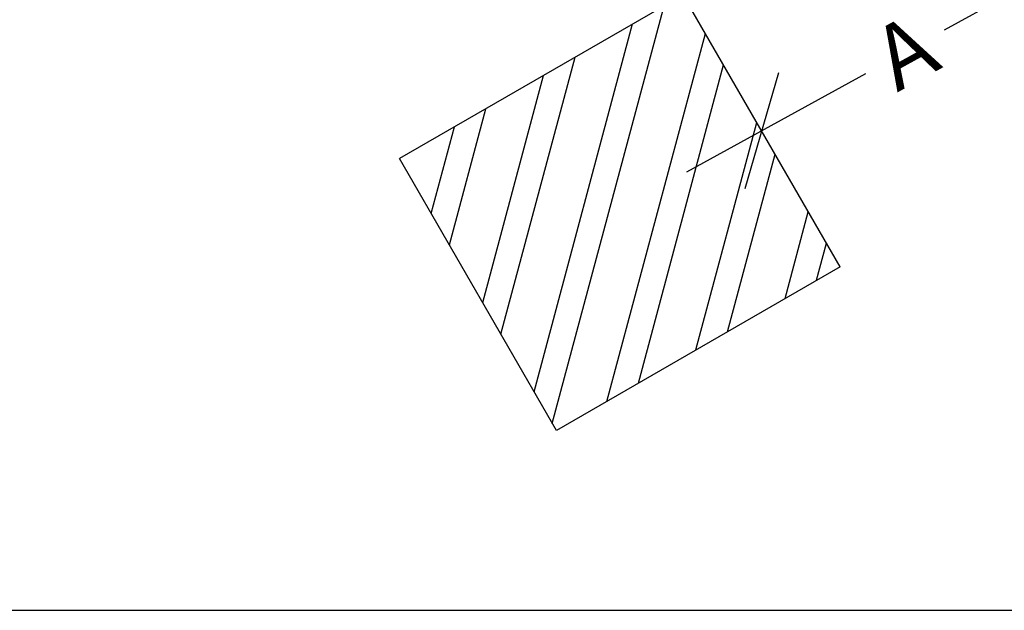
# Model space of a CAD drawing. Extents: x -84 to 644, y -9 to 623.
# Drawn here: x 83 to 300, y 0 to 130 of the extents above; entities that cross this region are included whole.
import ezdxf

# ---------------------------------------------------------------- set-up
doc = ezdxf.new("R2010")
doc.units = 0
doc.header["$LTSCALE"] = 0.125
doc.header["$MEASUREMENT"] = 0
doc.header["$PDMODE"] = 35
doc.layers.get('0').update_dxf_attribs({"linetype": 'CONTINUOUS'})
doc.layers.get('DEFPOINTS').update_dxf_attribs({"linetype": 'CONTINUOUS'})
doc.layers.add('DIM_CIRCULATION_LIBRE', color=7, linetype='CONTINUOUS')
doc.layers.add('PRINCIPAL', color=7, linetype='CONTINUOUS')
doc.styles.add('DIM', font='romans.shx')
doc.dimstyles.new('Implantation (Pied-mètre)', dxfattribs={"dimscale": 96, "dimtxt": 0.09375, "dimasz": 0.125, "dimexe": 0.125, "dimexo": 0.125, "dimgap": 0.03, "dimtad": 1, "dimdec": 0, "dimzin": 0, "dimdsep": 46, "dimlunit": 4, "dimtxsty": 'DIM', "dimblk1": 'OBLIQUE', "dimblk2": 'OBLIQUE', "dimsah": 1, "dimcen": 0.089844, "dimdle": 0.125, "dimclrt": 7, "dimadec": 0, "dimazin": 0, "dimtfac": 1, "dimtdec": 0, "dimtofl": 0, "dimtmove": 0, "dimatfit": 3, "dimldrblk": 'OBLIQUE', "dimfxl": 0, "dimfrac": 2, "dimtolj": 1, "dimtzin": 0, "dimarcsym": 0})

# ---------------------------------------------------------------- blocks, each defined once
blk = doc.blocks.new('_OBLIQUE')
at = {"color": 0, "linetype": 'ByBlock'}
blk.add_line((-0.5, -0.5), (0.5, 0.5), dxfattribs=at)
blk = doc.blocks.new('*D270')
at = {"layer": 'DEFPOINTS', "color": 0}
for p in [(309.51, 140.09), (246.42, 105.37), (246.42, 105.37)]:
    blk.add_point(p, dxfattribs=at)
at = {"layer": 'DIM_CIRCULATION_LIBRE', "color": 0, "lineweight": -2}
for p, q in [((325.94, 149.13), (286.59, 127.48)), ((318.55, 123.66), (318.55, 123.66)), ((229.99, 96.33), (269.34, 117.98)), ((255.46, 88.94), (255.46, 88.94))]:
    blk.add_line(p, q, dxfattribs=at)
at = {"layer": 'DIM_CIRCULATION_LIBRE', "color": 0, "lineweight": -2, "xscale": 18.75, "yscale": 18.75, "zscale": 18.75}
for p, rotation in [((309.51, 140.09), 28.82429301148635), ((246.42, 105.37), 208.8242930114864)]:
    blk.add_blockref('_OBLIQUE', p, dxfattribs=dict(at, rotation=rotation))
at = {"layer": 'DIM_CIRCULATION_LIBRE', "color": 7, "insert": (277.96, 122.73), "char_height": 14.062, "attachment_point": 5, "rotation": 28.8243, "style": 'DIM'}
blk.add_mtext('\\A1;A', dxfattribs=at)

msp = doc.modelspace()

# ---------------------------------------------------------------- linework, layer by layer
at = {"color": 7, "linetype": 'Continuous'}
for p, q in [((229.16616, 135.24803), (166.81233, 99.24803)), ((263.66616, 75.49227), (229.16616, 135.24803)), ((200.39641, 41.07869), (224.98167, 132.83211)), ((196.39641, 48.00689), (218.05346, 128.83211)), ((212.39363, 45.89006), (234.06395, 126.7648)), ((189.0827, 60.67461), (205.38575, 121.5184)), ((219.32183, 49.89006), (238.06395, 119.8366)), ((185.0827, 67.60281), (198.45755, 117.5184)), ((177.769, 80.27052), (185.78983, 110.20469)), ((173.769, 87.19873), (178.86163, 106.20469)), ((231.98955, 57.20377), (245.37766, 107.16889)), ((238.91775, 61.20377), (249.37766, 100.24068)), ((201.31233, 39.49227), (166.81233, 99.24803)), ((251.58546, 68.51748), (256.69137, 87.57297)), ((258.51367, 72.51748), (260.69137, 80.64476)), ((263.66616, 75.49227), (201.31233, 39.49227))]:
    msp.add_line(p, q, dxfattribs=at)
at = {"layer": 'PRINCIPAL'}
msp.add_line((0, 0), (634.90709, 0), dxfattribs=at)

# ---------------------------------------------------------------- dimensions: what is measured, and where the dimension line sits
at = {"layer": 'DIM_CIRCULATION_LIBRE'}
dim = msp.add_aligned_dim(p1=(309.50881, 140.09047), p2=(246.41616, 105.37015), distance=0, text='A', dimstyle='Implantation (Pied-mètre)', override={"dimscale": 150, "dimtad": 0, "dimdec": 4}, dxfattribs=at)
dim.commit()
dim.dimension.update_dxf_attribs({"geometry": '*D270', "text_midpoint": (277.96248, 122.73031)})

doc.saveas('drawing.dxf')
